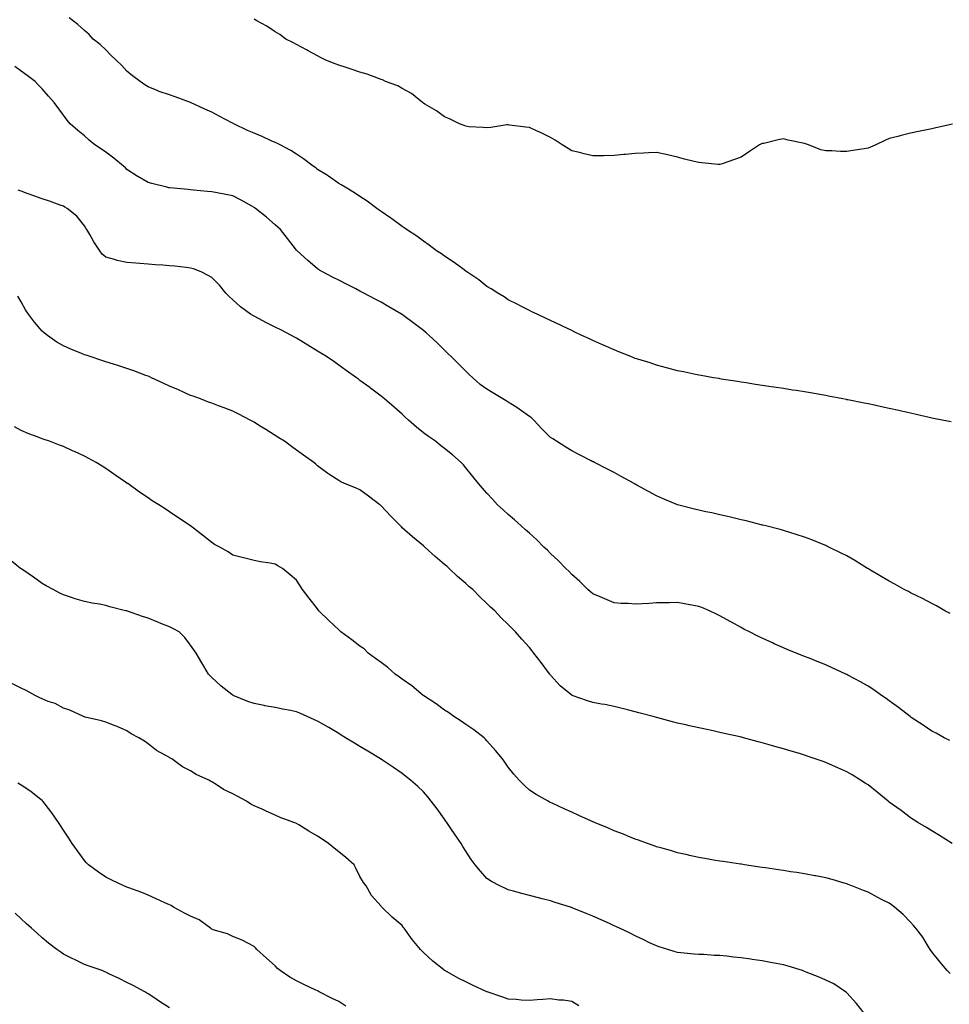
# Model space of a CAD drawing. Units: inches. Extents: x 878723 to 881363, y 7279418 to 7282058.
# Drawn here: x 880227 to 880666, y 7279926 to 7280391 of the extents above; entities that cross this region are included whole.
import ezdxf

# ---------------------------------------------------------------- set-up
doc = ezdxf.new("R2010")
doc.units = ezdxf.units.IN
doc.header["$MEASUREMENT"] = 0
doc.layers.add('Contour_87877279', color=7, linetype='Continuous', true_color=0xdad36c)

msp = doc.modelspace()

# ---------------------------------------------------------------- linework, layer by layer
at = {"layer": 'Contour_87877279'}
for points in [[(880667.21, 7280201.08, 3321), (880662.94, 7280201.92, 3321), (880658.88, 7280202.75, 3321), (880658.05, 7280202.89, 3321), (880656.82, 7280203.15, 3321), (880650.71, 7280204.59, 3321), (880648.05, 7280205.14, 3321), (880643.87, 7280206.11, 3321), (880642.56, 7280206.43, 3321), (880638.05, 7280207.41, 3321), (880634.38, 7280208.25, 3321), (880631.06, 7280208.91, 3321), (880628.05, 7280209.57, 3321), (880626.12, 7280210, 3321), (880618.49, 7280211.48, 3321), (880618.05, 7280211.58, 3321), (880617.76, 7280211.64, 3321), (880616.17, 7280211.92, 3321), (880609.4, 7280213.27, 3321), (880608.05, 7280213.5, 3321), (880606.15, 7280213.81, 3321), (880600.88, 7280214.75, 3321), (880598.05, 7280215.22, 3321), (880594.13, 7280215.85, 3321), (880592.27, 7280216.14, 3321), (880588.05, 7280216.78, 3321), (880583.58, 7280217.46, 3321), (880582.32, 7280217.64, 3321), (880578.05, 7280218.28, 3321), (880574.9, 7280218.78, 3321), (880570.48, 7280219.49, 3321), (880568.05, 7280219.88, 3321), (880566.29, 7280220.16, 3321), (880558.65, 7280221.32, 3321), (880558.05, 7280221.42, 3321), (880557.63, 7280221.5, 3321), (880555.02, 7280221.92, 3321), (880549.15, 7280223.02, 3321), (880548.05, 7280223.19, 3321), (880546.48, 7280223.48, 3321), (880540.85, 7280224.72, 3321), (880538.05, 7280225.21, 3321), (880533.52, 7280226.45, 3321), (880532.8, 7280226.67, 3321), (880528.05, 7280227.86, 3321), (880525.05, 7280228.92, 3321), (880519.32, 7280230.65, 3321), (880518.05, 7280231.07, 3321), (880517.45, 7280231.32, 3321), (880515.92, 7280231.92, 3321), (880510.37, 7280234.23, 3321), (880508.05, 7280235.07, 3321), (880503.34, 7280237.2, 3321), (880502.35, 7280237.62, 3321), (880498.05, 7280239.48, 3321), (880496.4, 7280240.27, 3321), (880492.85, 7280241.92, 3321), (880489.61, 7280243.48, 3321), (880488.05, 7280244.2, 3321), (880483.67, 7280246.3, 3321), (880482.83, 7280246.71, 3321), (880478.05, 7280248.96, 3321), (880476.05, 7280249.93, 3321), (880471.75, 7280251.92, 3321), (880469.25, 7280253.12, 3321), (880468.05, 7280253.69, 3321), (880464.35, 7280255.62, 3321), (880462.66, 7280256.54, 3321), (880458.05, 7280258.76, 3321), (880456.21, 7280260.08, 3321), (880453.21, 7280261.92, 3321), (880450.1, 7280263.97, 3321), (880448.05, 7280265.06, 3321), (880444.24, 7280268.11, 3321), (880438.6, 7280271.92, 3321), (880438.28, 7280272.15, 3321), (880438.05, 7280272.29, 3321), (880436.63, 7280273.34, 3321), (880432.54, 7280276.41, 3321), (880428.05, 7280279.35, 3321), (880426.55, 7280280.43, 3321), (880424.22, 7280281.92, 3321), (880420.71, 7280284.59, 3321), (880418.05, 7280286.39, 3321), (880414.86, 7280288.73, 3321), (880409.99, 7280291.92, 3321), (880408.9, 7280292.77, 3321), (880408.05, 7280293.37, 3321), (880403.14, 7280297.01, 3321), (880402.6, 7280297.38, 3321), (880398.05, 7280300.46, 3321), (880397.19, 7280301.06, 3321), (880395.96, 7280301.92, 3321), (880391.47, 7280305.34, 3321), (880388.05, 7280307.53, 3321), (880385.42, 7280309.29, 3321), (880381.13, 7280311.92, 3321), (880379.25, 7280313.12, 3321), (880378.05, 7280313.75, 3321), (880373.25, 7280317.13, 3321), (880372.24, 7280317.73, 3321), (880368.05, 7280320.34, 3321), (880367.15, 7280321.02, 3321), (880365.93, 7280321.92, 3321), (880361.43, 7280325.3, 3321), (880358.05, 7280327.49, 3321), (880355.37, 7280329.24, 3321), (880350.44, 7280331.92, 3321), (880348.83, 7280332.7, 3321), (880348.05, 7280332.99, 3321), (880346.12, 7280333.84, 3321), (880341.93, 7280335.8, 3321), (880338.05, 7280337.38, 3321), (880334.91, 7280338.78, 3321), (880328.44, 7280341.92, 3321), (880328.19, 7280342.07, 3321), (880328.05, 7280342.13, 3321), (880327.59, 7280342.39, 3321), (880321.62, 7280345.49, 3321), (880318.05, 7280347.43, 3321), (880314.84, 7280348.71, 3321), (880308.08, 7280351.89, 3321), (880308.05, 7280351.9, 3321), (880308.04, 7280351.91, 3321), (880308, 7280351.92, 3321), (880300.72, 7280354.59, 3321), (880298.05, 7280355.61, 3321), (880293.32, 7280357.18, 3321), (880292.35, 7280357.61, 3321), (880288.05, 7280359.31, 3321), (880286.48, 7280360.35, 3321), (880284.3, 7280361.92, 3321), (880280.65, 7280364.52, 3321), (880278.05, 7280366.71, 3321), (880275.54, 7280369.41, 3321), (880272.99, 7280371.92, 3321), (880270.49, 7280374.36, 3321), (880268.05, 7280376.82, 3321), (880265.44, 7280379.31, 3321), (880262.06, 7280381.92, 3321), (880260.13, 7280384, 3321), (880258.05, 7280385.89, 3321), (880254.89, 7280388.76, 3321), (880250.8, 7280391.92, 3321)], [(880667.84, 7280341.71, 3320), (880660.05, 7280339.92, 3320), (880658.05, 7280339.43, 3320), (880654.95, 7280338.82, 3320), (880651.78, 7280338.2, 3320), (880648.05, 7280337.43, 3320), (880643.68, 7280336.3, 3320), (880642.01, 7280335.88, 3320), (880638.05, 7280334.87, 3320), (880635.93, 7280334.04, 3320), (880631.72, 7280331.92, 3320), (880629.21, 7280330.76, 3320), (880628.05, 7280330.38, 3320), (880626.22, 7280330.09, 3320), (880620.74, 7280329.23, 3320), (880618.05, 7280328.82, 3320), (880614.94, 7280328.8, 3320), (880610.9, 7280329.07, 3320), (880608.05, 7280329.07, 3320), (880605.71, 7280329.58, 3320), (880599.82, 7280331.92, 3320), (880598.52, 7280332.39, 3320), (880598.05, 7280332.59, 3320), (880597.17, 7280332.8, 3320), (880590.35, 7280334.21, 3320), (880588.05, 7280334.81, 3320), (880585.62, 7280334.35, 3320), (880578.77, 7280332.63, 3320), (880578.05, 7280332.49, 3320), (880577.63, 7280332.34, 3320), (880576.79, 7280331.92, 3320), (880571.57, 7280328.4, 3320), (880568.05, 7280326.17, 3320), (880564.98, 7280325, 3320), (880559.15, 7280323.02, 3320), (880558.05, 7280322.62, 3320), (880557.27, 7280322.7, 3320), (880549.52, 7280323.39, 3320), (880548.05, 7280323.54, 3320), (880545.83, 7280324.14, 3320), (880541.34, 7280325.21, 3320), (880538.05, 7280326.13, 3320), (880533.28, 7280327.15, 3320), (880532.66, 7280327.31, 3320), (880528.05, 7280328.36, 3320), (880524.29, 7280328.16, 3320), (880521.94, 7280328.02, 3320), (880518.05, 7280327.77, 3320), (880513.53, 7280327.4, 3320), (880512.66, 7280327.31, 3320), (880508.05, 7280326.85, 3320), (880503.18, 7280326.79, 3320), (880502.92, 7280326.78, 3320), (880498.05, 7280326.69, 3320), (880493.88, 7280327.75, 3320), (880491.69, 7280328.29, 3320), (880488.05, 7280329.17, 3320), (880486.31, 7280330.18, 3320), (880483.57, 7280331.92, 3320), (880480.26, 7280334.13, 3320), (880478.05, 7280335.46, 3320), (880473.71, 7280337.58, 3320), (880471.43, 7280338.54, 3320), (880468.05, 7280340.05, 3320), (880466.46, 7280340.34, 3320), (880458.67, 7280341.3, 3320), (880458.05, 7280341.4, 3320), (880457.48, 7280341.34, 3320), (880449.91, 7280340.05, 3320), (880448.05, 7280339.9, 3320), (880446.32, 7280340.19, 3320), (880439.49, 7280340.47, 3320), (880438.05, 7280340.68, 3320), (880437.24, 7280341.11, 3320), (880435.08, 7280341.92, 3320), (880430.36, 7280344.23, 3320), (880428.05, 7280345.18, 3320), (880424.19, 7280348.06, 3320), (880418.77, 7280351.2, 3320), (880418.05, 7280351.65, 3320), (880417.89, 7280351.76, 3320), (880417.63, 7280351.92, 3320), (880412.38, 7280356.25, 3320), (880408.05, 7280358.62, 3320), (880405.96, 7280359.84, 3320), (880400.18, 7280361.92, 3320), (880398.73, 7280362.6, 3320), (880398.05, 7280362.78, 3320), (880396.77, 7280363.2, 3320), (880391.43, 7280365.3, 3320), (880388.05, 7280366.21, 3320), (880383.87, 7280367.74, 3320), (880381.49, 7280368.47, 3320), (880378.05, 7280369.63, 3320), (880376.39, 7280370.26, 3320), (880371.87, 7280371.92, 3320), (880369.39, 7280373.26, 3320), (880368.05, 7280373.93, 3320), (880363.62, 7280376.35, 3320), (880362.89, 7280376.75, 3320), (880358.05, 7280379.26, 3320), (880356.38, 7280380.25, 3320), (880353.1, 7280381.92, 3320), (880350.19, 7280384.06, 3320), (880348.05, 7280385.34, 3320), (880344.15, 7280388.02, 3320), (880339.44, 7280390.53, 3320), (880338.05, 7280391.32, 3320)], [(880666.71, 7280110.58, 3322), (880664.28, 7280111.92, 3322), (880660.35, 7280114.21, 3322), (880658.05, 7280115.31, 3322), (880653.74, 7280117.6, 3322), (880651.08, 7280118.89, 3322), (880648.05, 7280120.41, 3322), (880647.04, 7280120.91, 3322), (880645.06, 7280121.92, 3322), (880640.62, 7280124.49, 3322), (880638.05, 7280125.92, 3322), (880634.23, 7280128.1, 3322), (880628.41, 7280131.56, 3322), (880628.05, 7280131.77, 3322), (880627.95, 7280131.82, 3322), (880627.77, 7280131.92, 3322), (880621.69, 7280135.56, 3322), (880618.05, 7280137.77, 3322), (880615.25, 7280139.12, 3322), (880609.56, 7280141.92, 3322), (880608.57, 7280142.44, 3322), (880608.05, 7280142.71, 3322), (880606.75, 7280143.22, 3322), (880601.45, 7280145.32, 3322), (880598.05, 7280146.68, 3322), (880594.1, 7280147.97, 3322), (880591.14, 7280148.83, 3322), (880588.05, 7280149.78, 3322), (880586.43, 7280150.3, 3322), (880579.71, 7280151.92, 3322), (880578.39, 7280152.26, 3322), (880578.05, 7280152.34, 3322), (880577.51, 7280152.46, 3322), (880570.48, 7280154.35, 3322), (880568.05, 7280154.84, 3322), (880564.26, 7280155.71, 3322), (880562.36, 7280156.23, 3322), (880558.05, 7280157.13, 3322), (880554.19, 7280158.06, 3322), (880551.32, 7280158.65, 3322), (880548.05, 7280159.39, 3322), (880546, 7280159.87, 3322), (880538.08, 7280161.89, 3322), (880538.05, 7280161.89, 3322), (880537.98, 7280161.92, 3322), (880530.99, 7280164.86, 3322), (880528.05, 7280166.14, 3322), (880524.33, 7280168.2, 3322), (880518.76, 7280171.21, 3322), (880518.05, 7280171.6, 3322), (880517.85, 7280171.72, 3322), (880517.52, 7280171.92, 3322), (880511.46, 7280175.33, 3322), (880508.05, 7280177.12, 3322), (880504.92, 7280178.8, 3322), (880498.76, 7280181.92, 3322), (880498.29, 7280182.16, 3322), (880498.05, 7280182.28, 3322), (880497.31, 7280182.66, 3322), (880491.72, 7280185.59, 3322), (880488.05, 7280187.42, 3322), (880485.23, 7280189.1, 3322), (880480.81, 7280191.92, 3322), (880479.14, 7280193.01, 3322), (880478.05, 7280193.73, 3322), (880473.99, 7280197.86, 3322), (880470.2, 7280201.92, 3322), (880469.07, 7280202.94, 3322), (880468.05, 7280203.67, 3322), (880463.28, 7280207.15, 3322), (880462.07, 7280207.9, 3322), (880458.05, 7280210.47, 3322), (880457.1, 7280210.97, 3322), (880455.46, 7280211.92, 3322), (880450.87, 7280214.74, 3322), (880448.05, 7280216.57, 3322), (880444.88, 7280218.75, 3322), (880441.3, 7280221.92, 3322), (880439.66, 7280223.53, 3322), (880438.05, 7280225.11, 3322), (880434.62, 7280228.48, 3322), (880431.15, 7280231.92, 3322), (880429.58, 7280233.44, 3322), (880428.05, 7280234.95, 3322), (880424.5, 7280238.37, 3322), (880420.75, 7280241.92, 3322), (880419.31, 7280243.18, 3322), (880418.05, 7280244.25, 3322), (880413.73, 7280247.59, 3322), (880408.74, 7280251.23, 3322), (880408.05, 7280251.73, 3322), (880407.74, 7280251.92, 3322), (880401.63, 7280255.5, 3322), (880398.05, 7280257.64, 3322), (880395.25, 7280259.12, 3322), (880389.84, 7280261.92, 3322), (880388.67, 7280262.55, 3322), (880388.05, 7280262.89, 3322), (880386.07, 7280263.9, 3322), (880382.08, 7280265.95, 3322), (880378.05, 7280268.01, 3322), (880375.47, 7280269.34, 3322), (880370.37, 7280271.92, 3322), (880368.88, 7280272.75, 3322), (880368.05, 7280273.32, 3322), (880363.37, 7280277.24, 3322), (880358.36, 7280281.92, 3322), (880358.2, 7280282.08, 3322), (880358.05, 7280282.25, 3322), (880353.87, 7280287.74, 3322), (880350.49, 7280291.92, 3322), (880349.23, 7280293.1, 3322), (880348.05, 7280294.15, 3322), (880343.87, 7280297.74, 3322), (880338.72, 7280301.92, 3322), (880338.33, 7280302.2, 3322), (880338.05, 7280302.4, 3322), (880336.97, 7280302.99, 3322), (880331.95, 7280305.82, 3322), (880328.05, 7280307.86, 3322), (880324.68, 7280308.55, 3322), (880320.69, 7280309.27, 3322), (880318.05, 7280309.79, 3322), (880316.09, 7280309.97, 3322), (880309.4, 7280310.57, 3322), (880308.05, 7280310.69, 3322), (880306.92, 7280310.79, 3322), (880298.34, 7280311.63, 3322), (880298.05, 7280311.66, 3322), (880297.82, 7280311.7, 3322), (880296.9, 7280311.92, 3322), (880289.79, 7280313.66, 3322), (880288.05, 7280314.08, 3322), (880283.1, 7280316.97, 3322), (880282.79, 7280317.18, 3322), (880278.05, 7280320.32, 3322), (880277.28, 7280321.15, 3322), (880276.4, 7280321.92, 3322), (880271.83, 7280325.7, 3322), (880268.05, 7280328.53, 3322), (880266.07, 7280329.94, 3322), (880262.93, 7280331.92, 3322), (880260.25, 7280334.12, 3322), (880258.05, 7280336.18, 3322), (880254.85, 7280338.72, 3322), (880251.24, 7280341.92, 3322), (880249.75, 7280343.62, 3322), (880248.05, 7280346.02, 3322), (880243.63, 7280351.92, 3322), (880241.02, 7280354.89, 3322), (880238.05, 7280358.32, 3322), (880236.32, 7280360.19, 3322), (880234.66, 7280361.92, 3322), (880230.86, 7280364.72, 3322), (880228.05, 7280366.77, 3322), (880225.05, 7280368.91, 3322)], [(880666.7, 7280050.57, 3323), (880664, 7280051.92, 3323), (880660.13, 7280054.01, 3323), (880658.05, 7280055.05, 3323), (880654, 7280057.87, 3323), (880648.43, 7280061.54, 3323), (880647.98, 7280061.84, 3323), (880647.87, 7280061.92, 3323), (880642.35, 7280066.22, 3323), (880638.05, 7280069.41, 3323), (880636.59, 7280070.46, 3323), (880634.36, 7280071.92, 3323), (880630.7, 7280074.57, 3323), (880628.05, 7280076.24, 3323), (880624.46, 7280078.33, 3323), (880618.53, 7280081.44, 3323), (880618.05, 7280081.71, 3323), (880617.9, 7280081.77, 3323), (880617.57, 7280081.92, 3323), (880611.07, 7280084.95, 3323), (880608.05, 7280086.29, 3323), (880604.03, 7280087.91, 3323), (880600.71, 7280089.26, 3323), (880598.05, 7280090.34, 3323), (880596.9, 7280090.78, 3323), (880593.98, 7280091.92, 3323), (880589.77, 7280093.64, 3323), (880588.05, 7280094.38, 3323), (880583.63, 7280096.33, 3323), (880582.82, 7280096.69, 3323), (880578.05, 7280098.9, 3323), (880575.98, 7280099.85, 3323), (880571.99, 7280101.92, 3323), (880569.37, 7280103.24, 3323), (880568.05, 7280103.98, 3323), (880563.53, 7280106.44, 3323), (880562.9, 7280106.77, 3323), (880558.05, 7280109.51, 3323), (880556.43, 7280110.3, 3323), (880553.12, 7280111.92, 3323), (880549.5, 7280113.37, 3323), (880548.05, 7280113.95, 3323), (880545.59, 7280114.38, 3323), (880541.3, 7280115.17, 3323), (880538.05, 7280115.75, 3323), (880534.3, 7280115.66, 3323), (880531.78, 7280115.65, 3323), (880528.05, 7280115.57, 3323), (880524.61, 7280115.36, 3323), (880521.28, 7280115.15, 3323), (880518.05, 7280114.97, 3323), (880514.72, 7280115.25, 3323), (880511.42, 7280115.29, 3323), (880508.05, 7280115.62, 3323), (880503.68, 7280117.55, 3323), (880501.56, 7280118.41, 3323), (880498.05, 7280119.89, 3323), (880496.96, 7280120.84, 3323), (880495.64, 7280121.92, 3323), (880491.9, 7280125.77, 3323), (880488.05, 7280128.96, 3323), (880486.66, 7280130.53, 3323), (880485.21, 7280131.92, 3323), (880481.73, 7280135.6, 3323), (880478.05, 7280138.91, 3323), (880476.57, 7280140.44, 3323), (880474.97, 7280141.92, 3323), (880471.52, 7280145.39, 3323), (880468.05, 7280148.48, 3323), (880466.26, 7280150.12, 3323), (880464.19, 7280151.92, 3323), (880460.97, 7280154.84, 3323), (880458.05, 7280157.39, 3323), (880455.65, 7280159.52, 3323), (880453.03, 7280161.92, 3323), (880450.64, 7280164.51, 3323), (880448.05, 7280167.44, 3323), (880445.94, 7280169.81, 3323), (880444.09, 7280171.92, 3323), (880441.39, 7280175.26, 3323), (880438.05, 7280179.4, 3323), (880436.91, 7280180.78, 3323), (880435.92, 7280181.92, 3323), (880431.69, 7280185.56, 3323), (880428.05, 7280188.49, 3323), (880426.12, 7280189.99, 3323), (880423.71, 7280191.92, 3323), (880420.36, 7280194.22, 3323), (880418.05, 7280195.94, 3323), (880414.69, 7280198.56, 3323), (880410.93, 7280201.92, 3323), (880409.47, 7280203.35, 3323), (880408.05, 7280204.72, 3323), (880404.2, 7280208.07, 3323), (880399.68, 7280211.92, 3323), (880398.8, 7280212.66, 3323), (880398.05, 7280213.28, 3323), (880393.1, 7280216.98, 3323), (880392.69, 7280217.28, 3323), (880388.05, 7280220.7, 3323), (880387.34, 7280221.22, 3323), (880386.37, 7280221.92, 3323), (880381.51, 7280225.39, 3323), (880378.05, 7280227.84, 3323), (880375.66, 7280229.53, 3323), (880372.26, 7280231.92, 3323), (880369.66, 7280233.53, 3323), (880368.05, 7280234.51, 3323), (880363.45, 7280237.32, 3323), (880361.45, 7280238.52, 3323), (880358.05, 7280240.57, 3323), (880357.19, 7280241.06, 3323), (880355.78, 7280241.92, 3323), (880350.64, 7280244.51, 3323), (880348.05, 7280245.78, 3323), (880343.93, 7280247.8, 3323), (880340.1, 7280249.87, 3323), (880338.05, 7280250.94, 3323), (880337.41, 7280251.28, 3323), (880336.39, 7280251.92, 3323), (880331.62, 7280255.49, 3323), (880328.05, 7280258.67, 3323), (880326.37, 7280260.24, 3323), (880324.76, 7280261.92, 3323), (880321.72, 7280265.59, 3323), (880318.05, 7280269.25, 3323), (880316.43, 7280270.3, 3323), (880313.01, 7280271.92, 3323), (880309.49, 7280273.36, 3323), (880308.05, 7280273.75, 3323), (880306.03, 7280273.94, 3323), (880300.69, 7280274.56, 3323), (880298.05, 7280274.8, 3323), (880294.94, 7280275.04, 3323), (880291.42, 7280275.3, 3323), (880288.05, 7280275.54, 3323), (880284.08, 7280275.88, 3323), (880282.18, 7280276.05, 3323), (880278.05, 7280276.39, 3323), (880273.47, 7280277.34, 3323), (880272.13, 7280277.84, 3323), (880268.05, 7280278.96, 3323), (880266.36, 7280280.23, 3323), (880265.2, 7280281.92, 3323), (880262.33, 7280286.2, 3323), (880260.45, 7280289.52, 3323), (880259.04, 7280291.92, 3323), (880258.66, 7280292.53, 3323), (880258.05, 7280293.65, 3323), (880254.43, 7280298.31, 3323), (880249.78, 7280301.92, 3323), (880248.7, 7280302.57, 3323), (880248.05, 7280302.92, 3323), (880246.5, 7280303.47, 3323), (880241.41, 7280305.28, 3323), (880238.05, 7280306.5, 3323), (880234.04, 7280307.91, 3323), (880230.94, 7280309.03, 3323), (880228.05, 7280310.06, 3323), (880226.72, 7280310.59, 3323)], [(880667.7, 7280001.92, 3324), (880661.8, 7280005.67, 3324), (880658.05, 7280008.01, 3324), (880655.64, 7280009.52, 3324), (880651.57, 7280011.92, 3324), (880649.38, 7280013.25, 3324), (880648.05, 7280014.06, 3324), (880643.6, 7280017.48, 3324), (880639.62, 7280020.35, 3324), (880638.05, 7280021.49, 3324), (880637.82, 7280021.69, 3324), (880637.52, 7280021.92, 3324), (880632.35, 7280026.22, 3324), (880628.05, 7280029.63, 3324), (880626.64, 7280030.51, 3324), (880624.36, 7280031.92, 3324), (880620.46, 7280034.33, 3324), (880618.05, 7280035.8, 3324), (880613.77, 7280037.64, 3324), (880611.14, 7280038.82, 3324), (880608.05, 7280040.2, 3324), (880606.75, 7280040.62, 3324), (880603.05, 7280041.92, 3324), (880599.32, 7280043.19, 3324), (880598.05, 7280043.64, 3324), (880595.57, 7280044.39, 3324), (880591.66, 7280045.53, 3324), (880588.05, 7280046.69, 3324), (880583.93, 7280047.8, 3324), (880581.38, 7280048.59, 3324), (880578.05, 7280049.55, 3324), (880576.13, 7280050, 3324), (880569.11, 7280051.92, 3324), (880568.27, 7280052.13, 3324), (880568.05, 7280052.2, 3324), (880567.68, 7280052.29, 3324), (880560.07, 7280053.94, 3324), (880558.05, 7280054.45, 3324), (880554.82, 7280055.15, 3324), (880551.87, 7280055.74, 3324), (880548.05, 7280056.62, 3324), (880543.69, 7280057.56, 3324), (880542, 7280057.97, 3324), (880538.05, 7280058.87, 3324), (880535.62, 7280059.49, 3324), (880528.66, 7280061.31, 3324), (880528.05, 7280061.47, 3324), (880527.7, 7280061.57, 3324), (880526.45, 7280061.92, 3324), (880519.83, 7280063.7, 3324), (880518.05, 7280064.16, 3324), (880515.1, 7280064.87, 3324), (880511.85, 7280065.72, 3324), (880508.05, 7280066.61, 3324), (880503.66, 7280067.54, 3324), (880502.17, 7280067.8, 3324), (880498.05, 7280068.63, 3324), (880495.47, 7280069.34, 3324), (880488.28, 7280071.92, 3324), (880488.11, 7280071.98, 3324), (880488.05, 7280072.01, 3324), (880487.53, 7280072.44, 3324), (880482.55, 7280076.42, 3324), (880478.05, 7280081.43, 3324), (880477.83, 7280081.7, 3324), (880477.66, 7280081.92, 3324), (880476.55, 7280083.42, 3324), (880473.58, 7280087.46, 3324), (880470.19, 7280091.92, 3324), (880469.21, 7280093.08, 3324), (880468.05, 7280094.55, 3324), (880464.55, 7280098.42, 3324), (880461.53, 7280101.92, 3324), (880459.72, 7280103.59, 3324), (880458.05, 7280105.34, 3324), (880454.75, 7280108.62, 3324), (880451.79, 7280111.92, 3324), (880449.78, 7280113.65, 3324), (880448.05, 7280115.34, 3324), (880444.61, 7280118.48, 3324), (880441.3, 7280121.92, 3324), (880439.52, 7280123.38, 3324), (880438.05, 7280124.73, 3324), (880434.2, 7280128.07, 3324), (880430.24, 7280131.92, 3324), (880429.03, 7280132.9, 3324), (880428.05, 7280133.74, 3324), (880423.57, 7280137.44, 3324), (880418.68, 7280141.92, 3324), (880418.34, 7280142.21, 3324), (880418.05, 7280142.47, 3324), (880414.64, 7280145.33, 3324), (880412.91, 7280146.77, 3324), (880408.05, 7280151.1, 3324), (880407.61, 7280151.48, 3324), (880407.16, 7280151.92, 3324), (880402.68, 7280156.56, 3324), (880398.05, 7280161.46, 3324), (880397.8, 7280161.68, 3324), (880397.48, 7280161.92, 3324), (880392.13, 7280165.99, 3324), (880388.05, 7280168.95, 3324), (880386.01, 7280169.88, 3324), (880380.82, 7280171.92, 3324), (880378.97, 7280172.84, 3324), (880378.05, 7280173.43, 3324), (880373.91, 7280176.05, 3324), (880372.83, 7280176.71, 3324), (880368.05, 7280180.34, 3324), (880367.17, 7280181.04, 3324), (880366.27, 7280181.92, 3324), (880361.44, 7280185.31, 3324), (880358.05, 7280187.78, 3324), (880355.66, 7280189.53, 3324), (880352.43, 7280191.92, 3324), (880349.75, 7280193.62, 3324), (880348.05, 7280194.68, 3324), (880343.6, 7280197.47, 3324), (880340.67, 7280199.3, 3324), (880338.05, 7280200.94, 3324), (880337.43, 7280201.3, 3324), (880336.27, 7280201.92, 3324), (880330.88, 7280204.75, 3324), (880328.05, 7280206.17, 3324), (880323.91, 7280207.78, 3324), (880321.25, 7280208.72, 3324), (880318.05, 7280209.9, 3324), (880316.61, 7280210.47, 3324), (880312.69, 7280211.92, 3324), (880309.31, 7280213.18, 3324), (880308.05, 7280213.62, 3324), (880304.98, 7280215, 3324), (880302.33, 7280216.21, 3324), (880298.05, 7280218.01, 3324), (880295.43, 7280219.29, 3324), (880289.64, 7280221.92, 3324), (880288.59, 7280222.47, 3324), (880288.05, 7280222.63, 3324), (880286.94, 7280223.02, 3324), (880281.32, 7280225.18, 3324), (880278.05, 7280226.27, 3324), (880273.77, 7280227.64, 3324), (880271.7, 7280228.28, 3324), (880268.05, 7280229.41, 3324), (880266.17, 7280230.05, 3324), (880260.6, 7280231.92, 3324), (880258.7, 7280232.57, 3324), (880258.05, 7280232.79, 3324), (880256.57, 7280233.4, 3324), (880251.55, 7280235.42, 3324), (880248.05, 7280236.95, 3324), (880244.92, 7280238.8, 3324), (880240.46, 7280241.92, 3324), (880239.1, 7280242.96, 3324), (880238.05, 7280243.92, 3324), (880234.35, 7280248.22, 3324), (880231.48, 7280251.92, 3324), (880230.16, 7280254.03, 3324), (880228.05, 7280257.77, 3324), (880226.52, 7280260.39, 3324)], [(880666.77, 7279940.64, 3325), (880665.41, 7279941.92, 3325), (880662.03, 7279945.89, 3325), (880658.05, 7279950.84, 3325), (880657.32, 7279951.92, 3325), (880656.06, 7279953.9, 3325), (880653.83, 7279957.7, 3325), (880650.5, 7279961.92, 3325), (880649.41, 7279963.28, 3325), (880648.05, 7279964.76, 3325), (880644.61, 7279968.48, 3325), (880640.55, 7279971.92, 3325), (880639.09, 7279972.96, 3325), (880638.05, 7279973.75, 3325), (880634.4, 7279975.57, 3325), (880632.56, 7279976.43, 3325), (880628.05, 7279978.98, 3325), (880625.87, 7279979.73, 3325), (880620.3, 7279981.92, 3325), (880618.69, 7279982.55, 3325), (880618.05, 7279982.85, 3325), (880616.74, 7279983.23, 3325), (880611.1, 7279984.97, 3325), (880608.05, 7279985.79, 3325), (880603.29, 7279986.68, 3325), (880602.89, 7279986.76, 3325), (880598.05, 7279987.63, 3325), (880594.33, 7279988.2, 3325), (880591.32, 7279988.65, 3325), (880588.05, 7279989.15, 3325), (880585.64, 7279989.52, 3325), (880579.54, 7279990.43, 3325), (880578.05, 7279990.65, 3325), (880576.95, 7279990.82, 3325), (880569.67, 7279991.92, 3325), (880568.26, 7279992.13, 3325), (880567.77, 7279992.2, 3325), (880559.52, 7279993.39, 3325), (880558.05, 7279993.61, 3325), (880556.01, 7279993.96, 3325), (880550.97, 7279994.84, 3325), (880548.05, 7279995.34, 3325), (880543.65, 7279996.32, 3325), (880542.68, 7279996.55, 3325), (880538.05, 7279997.56, 3325), (880534.72, 7279998.59, 3325), (880530.11, 7279999.86, 3325), (880528.05, 7280000.46, 3325), (880527, 7280000.87, 3325), (880523.89, 7280001.92, 3325), (880519.6, 7280003.47, 3325), (880518.05, 7280003.99, 3325), (880514.55, 7280005.42, 3325), (880512.44, 7280006.31, 3325), (880508.05, 7280008.02, 3325), (880505.36, 7280009.22, 3325), (880498.8, 7280011.92, 3325), (880498.27, 7280012.14, 3325), (880498.05, 7280012.23, 3325), (880497.48, 7280012.49, 3325), (880491.39, 7280015.26, 3325), (880488.05, 7280016.69, 3325), (880484.48, 7280018.35, 3325), (880479.17, 7280020.8, 3325), (880478.05, 7280021.31, 3325), (880477.65, 7280021.52, 3325), (880476.94, 7280021.92, 3325), (880471.26, 7280025.13, 3325), (880468.05, 7280027.15, 3325), (880465.59, 7280029.46, 3325), (880463.26, 7280031.92, 3325), (880460.79, 7280034.65, 3325), (880458.05, 7280038.02, 3325), (880456.44, 7280040.31, 3325), (880455.33, 7280041.92, 3325), (880452.01, 7280045.88, 3325), (880448.05, 7280050.45, 3325), (880447.36, 7280051.23, 3325), (880446.72, 7280051.92, 3325), (880441.77, 7280055.64, 3325), (880438.05, 7280058.18, 3325), (880435.82, 7280059.69, 3325), (880432.37, 7280061.92, 3325), (880429.91, 7280063.79, 3325), (880428.05, 7280064.99, 3325), (880424.05, 7280067.93, 3325), (880418.21, 7280071.76, 3325), (880418.05, 7280071.87, 3325), (880418.02, 7280071.89, 3325), (880417.98, 7280071.92, 3325), (880412.58, 7280076.45, 3325), (880408.05, 7280079.55, 3325), (880406.68, 7280080.54, 3325), (880404.76, 7280081.92, 3325), (880401.27, 7280085.13, 3325), (880398.05, 7280087.39, 3325), (880395.48, 7280089.35, 3325), (880392, 7280091.92, 3325), (880390.04, 7280093.9, 3325), (880388.05, 7280095.23, 3325), (880384.22, 7280098.09, 3325), (880379.01, 7280101.92, 3325), (880378.57, 7280102.44, 3325), (880378.05, 7280102.84, 3325), (880373.37, 7280107.24, 3325), (880368.62, 7280111.92, 3325), (880368.4, 7280112.27, 3325), (880368.05, 7280112.74, 3325), (880364.03, 7280117.9, 3325), (880360.98, 7280121.92, 3325), (880359.82, 7280123.7, 3325), (880358.05, 7280126.35, 3325), (880355.05, 7280128.92, 3325), (880351.42, 7280131.92, 3325), (880349.23, 7280133.1, 3325), (880348.05, 7280133.88, 3325), (880345.62, 7280134.35, 3325), (880341.13, 7280135, 3325), (880338.05, 7280135.69, 3325), (880333.11, 7280136.86, 3325), (880333.01, 7280136.88, 3325), (880328.05, 7280138.13, 3325), (880325.85, 7280139.72, 3325), (880321.83, 7280141.92, 3325), (880319.38, 7280143.25, 3325), (880318.05, 7280144.1, 3325), (880313.73, 7280147.6, 3325), (880308.05, 7280151.92, 3325), (880302.05, 7280155.92, 3325), (880298.05, 7280158.65, 3325), (880296.09, 7280159.96, 3325), (880293.15, 7280161.92, 3325), (880290.01, 7280163.87, 3325), (880288.05, 7280165.15, 3325), (880284.01, 7280167.88, 3325), (880278.37, 7280171.92, 3325), (880278.18, 7280172.05, 3325), (880278.05, 7280172.14, 3325), (880277.35, 7280172.61, 3325), (880272.23, 7280176.11, 3325), (880268.05, 7280179.01, 3325), (880266.28, 7280180.15, 3325), (880263.53, 7280181.92, 3325), (880259.96, 7280183.83, 3325), (880258.05, 7280184.86, 3325), (880253.21, 7280187.08, 3325), (880252.63, 7280187.33, 3325), (880248.05, 7280189.39, 3325), (880246.23, 7280190.1, 3325), (880241.44, 7280191.92, 3325), (880238.89, 7280192.77, 3325), (880238.05, 7280193.06, 3325), (880236.17, 7280193.8, 3325), (880231.64, 7280195.5, 3325), (880228.05, 7280196.98, 3325), (880224.86, 7280198.73, 3325)], [(880626.03, 7279921.92, 3326), (880622.6, 7279926.46, 3326), (880618.05, 7279931.36, 3326), (880617.77, 7279931.64, 3326), (880617.43, 7279931.92, 3326), (880611.78, 7279935.65, 3326), (880608.05, 7279937.38, 3326), (880604.9, 7279938.78, 3326), (880598.73, 7279941.24, 3326), (880598.05, 7279941.52, 3326), (880597.75, 7279941.63, 3326), (880596.98, 7279941.92, 3326), (880590.21, 7279944.08, 3326), (880588.05, 7279944.66, 3326), (880584.65, 7279945.32, 3326), (880581.92, 7279945.79, 3326), (880578.05, 7279946.57, 3326), (880573.34, 7279947.2, 3326), (880572.65, 7279947.32, 3326), (880568.05, 7279947.96, 3326), (880564.41, 7279948.28, 3326), (880561.27, 7279948.7, 3326), (880558.05, 7279948.99, 3326), (880555.26, 7279949.14, 3326), (880550.51, 7279949.47, 3326), (880548.05, 7279949.59, 3326), (880545.89, 7279949.76, 3326), (880539.62, 7279950.35, 3326), (880538.05, 7279950.47, 3326), (880536.92, 7279950.8, 3326), (880533.38, 7279951.92, 3326), (880529.3, 7279953.16, 3326), (880528.05, 7279953.58, 3326), (880524.86, 7279955.11, 3326), (880522.41, 7279956.29, 3326), (880518.05, 7279958.38, 3326), (880515.67, 7279959.54, 3326), (880510.68, 7279961.92, 3326), (880508.89, 7279962.76, 3326), (880508.05, 7279963.14, 3326), (880505.86, 7279964.12, 3326), (880501.98, 7279965.85, 3326), (880498.05, 7279967.59, 3326), (880494.96, 7279968.83, 3326), (880488.35, 7279971.63, 3326), (880488.05, 7279971.74, 3326), (880487.91, 7279971.78, 3326), (880487.44, 7279971.92, 3326), (880480.19, 7279974.06, 3326), (880478.05, 7279974.82, 3326), (880474.13, 7279975.84, 3326), (880472.37, 7279976.25, 3326), (880468.05, 7279977.46, 3326), (880464.49, 7279978.36, 3326), (880460.52, 7279979.45, 3326), (880458.05, 7279980.1, 3326), (880456.77, 7279980.64, 3326), (880454.08, 7279981.92, 3326), (880450.15, 7279984.02, 3326), (880448.05, 7279985.5, 3326), (880444.99, 7279988.86, 3326), (880442.54, 7279991.92, 3326), (880440.61, 7279994.48, 3326), (880438.05, 7279998.36, 3326), (880436.7, 7280000.57, 3326), (880435.86, 7280001.92, 3326), (880432.73, 7280006.6, 3326), (880431.35, 7280008.62, 3326), (880429.11, 7280011.92, 3326), (880428.68, 7280012.55, 3326), (880428.05, 7280013.46, 3326), (880424.45, 7280018.33, 3326), (880421.69, 7280021.92, 3326), (880420.08, 7280023.95, 3326), (880418.05, 7280026.41, 3326), (880415.19, 7280029.06, 3326), (880411.9, 7280031.92, 3326), (880409.8, 7280033.67, 3326), (880408.05, 7280035.02, 3326), (880403.94, 7280037.81, 3326), (880398.63, 7280041.33, 3326), (880398.05, 7280041.72, 3326), (880397.93, 7280041.8, 3326), (880397.75, 7280041.92, 3326), (880391.72, 7280045.59, 3326), (880388.05, 7280047.83, 3326), (880385.5, 7280049.37, 3326), (880381.27, 7280051.92, 3326), (880379.26, 7280053.13, 3326), (880378.05, 7280053.86, 3326), (880373.31, 7280056.67, 3326), (880372.98, 7280056.85, 3326), (880368.05, 7280059.74, 3326), (880366.56, 7280060.43, 3326), (880363.17, 7280061.92, 3326), (880359.61, 7280063.48, 3326), (880358.05, 7280064.14, 3326), (880355.26, 7280064.71, 3326), (880351.59, 7280065.46, 3326), (880348.05, 7280066.18, 3326), (880343.18, 7280067.05, 3326), (880342.84, 7280067.13, 3326), (880338.05, 7280068.06, 3326), (880335.16, 7280069.03, 3326), (880328.23, 7280071.92, 3326), (880328.11, 7280071.98, 3326), (880328.05, 7280072.01, 3326), (880327.63, 7280072.34, 3326), (880322.46, 7280076.33, 3326), (880318.05, 7280080.34, 3326), (880317.27, 7280081.14, 3326), (880316.58, 7280081.92, 3326), (880314.3, 7280085.67, 3326), (880313.34, 7280087.21, 3326), (880310.71, 7280091.92, 3326), (880309.6, 7280093.47, 3326), (880308.05, 7280095.58, 3326), (880305.34, 7280099.21, 3326), (880302.73, 7280101.92, 3326), (880299.64, 7280103.51, 3326), (880298.05, 7280104.24, 3326), (880294.05, 7280105.91, 3326), (880292.65, 7280106.52, 3326), (880288.05, 7280108.34, 3326), (880285.39, 7280109.25, 3326), (880278.28, 7280111.7, 3326), (880278.05, 7280111.77, 3326), (880277.92, 7280111.79, 3326), (880277.4, 7280111.92, 3326), (880269.92, 7280113.79, 3326), (880268.05, 7280114.34, 3326), (880264.99, 7280114.98, 3326), (880261.6, 7280115.47, 3326), (880258.05, 7280116.32, 3326), (880253.65, 7280117.52, 3326), (880251.79, 7280118.18, 3326), (880248.05, 7280119.33, 3326), (880246.34, 7280120.21, 3326), (880243.12, 7280121.92, 3326), (880239.83, 7280123.71, 3326), (880238.05, 7280124.71, 3326), (880233.84, 7280127.71, 3326), (880228.8, 7280131.17, 3326), (880228.05, 7280131.69, 3326), (880227.92, 7280131.79, 3326), (880227.76, 7280131.92, 3326), (880222.37, 7280136.24, 3326)], [(880491.42, 7279925.29, 3327), (880488.05, 7279927.37, 3327), (880484.12, 7279927.98, 3327), (880481.92, 7279928.04, 3327), (880478.05, 7279928.52, 3327), (880474.38, 7279928.25, 3327), (880471.82, 7279928.15, 3327), (880468.05, 7279927.85, 3327), (880464.13, 7279927.99, 3327), (880461.76, 7279928.21, 3327), (880458.05, 7279928.38, 3327), (880455.47, 7279929.34, 3327), (880448.09, 7279931.88, 3327), (880448.05, 7279931.9, 3327), (880448.03, 7279931.9, 3327), (880447.99, 7279931.92, 3327), (880441.2, 7279935.07, 3327), (880438.05, 7279936.56, 3327), (880434.51, 7279938.38, 3327), (880428.19, 7279941.92, 3327), (880428.1, 7279941.97, 3327), (880428.05, 7279942.01, 3327), (880427.62, 7279942.35, 3327), (880422.44, 7279946.31, 3327), (880418.05, 7279950.52, 3327), (880417.35, 7279951.22, 3327), (880416.65, 7279951.92, 3327), (880412.73, 7279956.61, 3327), (880411.16, 7279958.81, 3327), (880408.88, 7279961.92, 3327), (880408.54, 7279962.41, 3327), (880408.05, 7279963.2, 3327), (880403.28, 7279967.15, 3327), (880398.41, 7279971.92, 3327), (880398.23, 7279972.1, 3327), (880398.05, 7279972.33, 3327), (880393.52, 7279977.39, 3327), (880391.03, 7279981.92, 3327), (880389.72, 7279983.59, 3327), (880388.05, 7279986.44, 3327), (880386.2, 7279990.06, 3327), (880385.33, 7279991.92, 3327), (880381.4, 7279995.28, 3327), (880378.05, 7279998, 3327), (880375.87, 7279999.74, 3327), (880373.15, 7280001.92, 3327), (880370.18, 7280004.05, 3327), (880368.05, 7280005.5, 3327), (880363.96, 7280007.83, 3327), (880359.18, 7280010.8, 3327), (880358.05, 7280011.48, 3327), (880357.73, 7280011.6, 3327), (880356.88, 7280011.92, 3327), (880350.4, 7280014.27, 3327), (880348.05, 7280015.3, 3327), (880343.53, 7280017.4, 3327), (880341.86, 7280018.11, 3327), (880338.05, 7280019.79, 3327), (880336.6, 7280020.47, 3327), (880334.52, 7280021.92, 3327), (880330.32, 7280024.19, 3327), (880328.05, 7280025.35, 3327), (880323.57, 7280027.45, 3327), (880320.15, 7280029.81, 3327), (880318.05, 7280031.16, 3327), (880317.54, 7280031.41, 3327), (880316.73, 7280031.92, 3327), (880310.7, 7280034.58, 3327), (880308.05, 7280036.27, 3327), (880304.27, 7280038.14, 3327), (880299.19, 7280041.92, 3327), (880298.44, 7280042.31, 3327), (880298.05, 7280042.58, 3327), (880296.43, 7280043.53, 3327), (880292.02, 7280045.88, 3327), (880288.05, 7280049.07, 3327), (880286.38, 7280050.25, 3327), (880283.68, 7280051.92, 3327), (880279.97, 7280053.83, 3327), (880278.05, 7280055.23, 3327), (880273.34, 7280057.2, 3327), (880272.44, 7280057.53, 3327), (880268.05, 7280059.21, 3327), (880266.01, 7280059.88, 3327), (880258.35, 7280061.62, 3327), (880258.05, 7280061.71, 3327), (880257.9, 7280061.77, 3327), (880257.44, 7280061.92, 3327), (880251.07, 7280064.94, 3327), (880248.05, 7280065.89, 3327), (880244.14, 7280068.01, 3327), (880240.9, 7280069.07, 3327), (880238.05, 7280070.23, 3327), (880236.91, 7280070.79, 3327), (880234.62, 7280071.92, 3327), (880230.37, 7280074.24, 3327), (880228.05, 7280075.33, 3327), (880223.69, 7280077.56, 3327)], [(880381.32, 7279925.19, 3328), (880378.05, 7279927.27, 3328), (880374.96, 7279928.82, 3328), (880368.86, 7279931.92, 3328), (880368.32, 7279932.19, 3328), (880368.05, 7279932.33, 3328), (880367.27, 7279932.7, 3328), (880361.53, 7279935.41, 3328), (880358.05, 7279937.06, 3328), (880354.92, 7279938.8, 3328), (880350.31, 7279941.92, 3328), (880349.13, 7279942.99, 3328), (880348.05, 7279944.16, 3328), (880343.91, 7279947.78, 3328), (880339.41, 7279951.92, 3328), (880338.79, 7279952.66, 3328), (880338.05, 7279953.39, 3328), (880335.13, 7279954.84, 3328), (880332.45, 7279956.32, 3328), (880328.05, 7279957.98, 3328), (880325.47, 7279959.34, 3328), (880318.77, 7279961.2, 3328), (880318.05, 7279961.47, 3328), (880317.8, 7279961.67, 3328), (880317.43, 7279961.92, 3328), (880312.1, 7279965.97, 3328), (880308.05, 7279967.71, 3328), (880305.21, 7279969.08, 3328), (880300, 7279971.92, 3328), (880298.85, 7279972.72, 3328), (880298.05, 7279973.07, 3328), (880295.98, 7279973.99, 3328), (880291.9, 7279975.77, 3328), (880288.05, 7279977.52, 3328), (880285, 7279978.86, 3328), (880278.99, 7279980.97, 3328), (880278.05, 7279981.34, 3328), (880277.63, 7279981.49, 3328), (880276.55, 7279981.92, 3328), (880270.83, 7279984.7, 3328), (880268.05, 7279986.07, 3328), (880264.59, 7279988.46, 3328), (880259.84, 7279991.92, 3328), (880258.98, 7279992.85, 3328), (880258.05, 7279993.93, 3328), (880254.69, 7279998.56, 3328), (880252.18, 7280001.92, 3328), (880250.58, 7280004.45, 3328), (880248.05, 7280008.26, 3328), (880246.63, 7280010.5, 3328), (880245.71, 7280011.92, 3328), (880242.61, 7280016.48, 3328), (880239.43, 7280020.54, 3328), (880238.37, 7280021.92, 3328), (880238.21, 7280022.08, 3328), (880238.05, 7280022.21, 3328), (880236.75, 7280023.22, 3328), (880232.61, 7280026.48, 3328), (880228.05, 7280029.51, 3328), (880226.52, 7280030.4, 3328)], [(880298.05, 7279924.29, 3329), (880293.39, 7279927.26, 3329), (880291.13, 7279928.84, 3329), (880288.05, 7279930.95, 3329), (880287.44, 7279931.31, 3329), (880286.4, 7279931.92, 3329), (880281, 7279934.87, 3329), (880278.05, 7279936.38, 3329), (880274.35, 7279938.22, 3329), (880269.51, 7279940.46, 3329), (880268.05, 7279941.16, 3329), (880267.53, 7279941.4, 3329), (880266.28, 7279941.92, 3329), (880260.23, 7279944.1, 3329), (880258.05, 7279944.89, 3329), (880253.24, 7279947.11, 3329), (880252.47, 7279947.51, 3329), (880248.05, 7279949.69, 3329), (880246.74, 7279950.61, 3329), (880244.94, 7279951.92, 3329), (880241.02, 7279954.89, 3329), (880238.05, 7279957.33, 3329), (880235.69, 7279959.56, 3329), (880232.97, 7279961.92, 3329), (880230.38, 7279964.25, 3329), (880228.05, 7279966.35, 3329), (880225.21, 7279969.09, 3329)]]:
    msp.add_polyline3d(points, dxfattribs=at)

doc.saveas('drawing.dxf')
